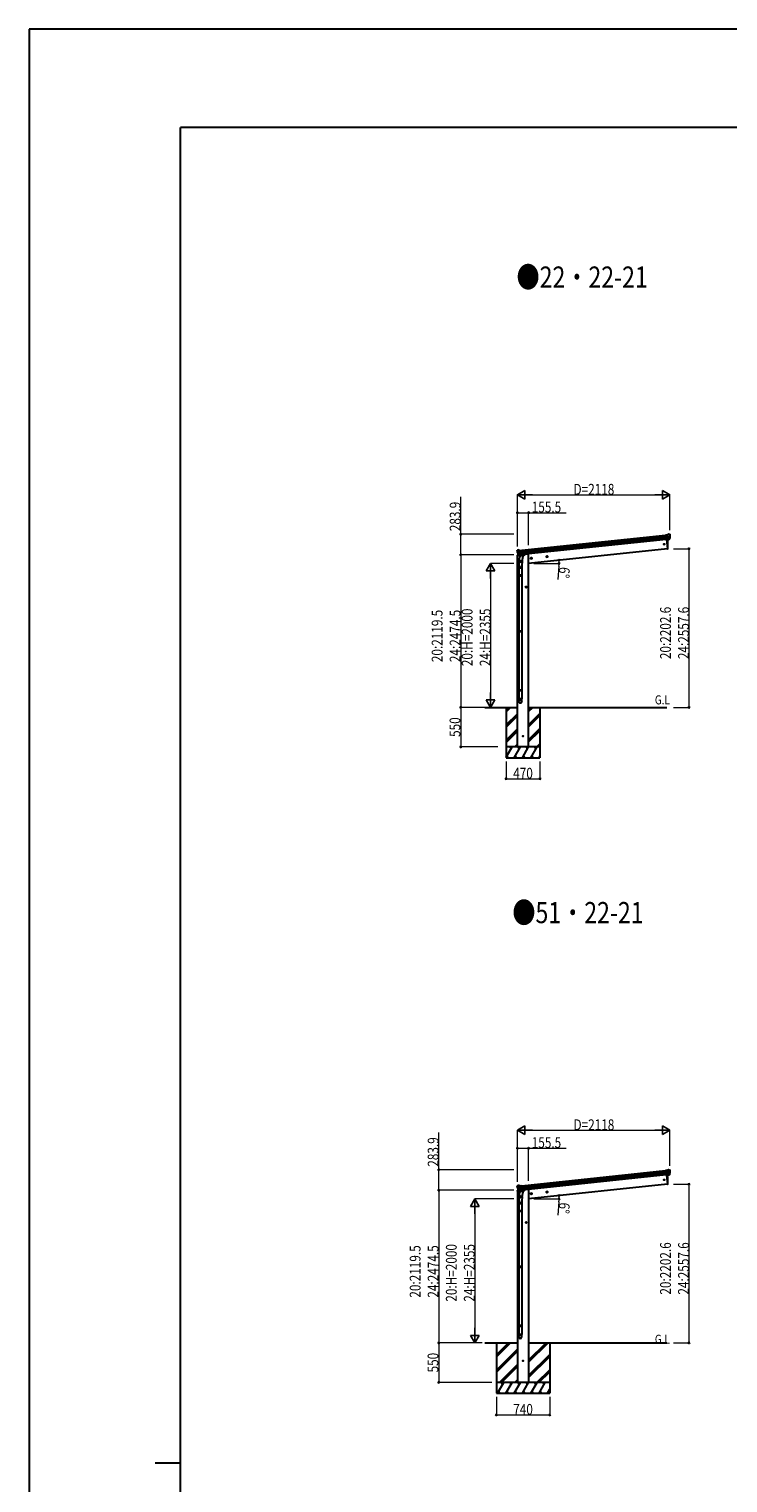
# Model space of a CAD drawing. Units: millimetres. Extents: x 0 to 58870, y 0 to 41580.
# Drawn here: x 0 to 9703, y 21384 to 41580 of the extents above; entities that cross this region are included whole.
import ezdxf

# ---------------------------------------------------------------- set-up
doc = ezdxf.new("R2010")
doc.units = ezdxf.units.MM
doc.linetypes.add('YCENTER_1', pattern=[13, 10, -1, 1, -1])
for name, color, linetype, lineweight in [('USER1', 3, 'Continuous', 13), ('YKK_13', 4, 'Continuous', 30), ('YKK_A1', 4, 'Continuous', 30), ('YKK_D', 6, 'Continuous', 13), ('YKK_ZWAK', 7, 'Continuous', 30)]:
    doc.layers.add(name, color=color, linetype=linetype, lineweight=lineweight)
doc.styles.add('text-b', font='extslim2.shx', dxfattribs={"width": 0.8, "bigfont": 'extfont2.shx'})

msp = doc.modelspace()

# ---------------------------------------------------------------- linework, layer by layer
at = {"layer": 'YKK_13'}
for p, q in [((8863, 34555), (8836, 34552)), ((8843, 34487), (8836, 34552)), ((8838, 34532), (8898, 34538)), ((8863, 34555), (8874, 34562)), ((8874, 34562), (8874, 34562)), ((8876, 34562), (8889, 34564)), ((8876, 34562), (8876, 34562)), ((8889, 34564), (8889, 34564)), ((8893, 34563), (8893, 34563)), ((8893, 34563), (8897, 34559)), ((8897, 34559), (8898, 34558)), ((8899, 34555), (8899, 34556)), ((6779, 34336), (6778, 34336)), ((6778, 34332), (6778, 34334)), ((6783, 34341), (6779, 34336)), ((6783, 34341), (6783, 34341)), ((6799, 34344), (6786, 34343)), ((6786, 34343), (6786, 34343)), ((6799, 34344), (6799, 34344)), ((6814, 34339), (6801, 34344)), ((6801, 34344), (6801, 34344)), ((6814, 34339), (6840, 34342)), ((6847, 34278), (6840, 34342)), ((8899, 34532), (8839, 34526)), ((8898, 34515), (8841, 34509)), ((8896, 34511), (8841, 34505)), ((8886, 34492), (8843, 34488)), ((8843, 34487), (8853, 34489)), ((8853, 34488), (8879, 34491)), ((8853, 34489), (8853, 34488)), ((8879, 34491), (8886, 34492)), ((8879, 34491), (8879, 34491)), ((8888, 34494), (8897, 34512)), ((8889, 34494), (8899, 34512)), ((6778, 34273), (6777, 34266)), ((6777, 34266), (6811, 34270)), ((6798, 34277), (6781, 34276)), ((6842, 34322), (6783, 34315)), ((6783, 34310), (6843, 34316)), ((6801, 34274), (6787, 34290)), ((6788, 34293), (6845, 34299)), ((6802, 34275), (6789, 34291)), ((6790, 34289), (6845, 34295)), ((6798, 34187), (6801, 34199)), ((6803, 34184), (6798, 34128)), ((6799, 34185), (6799, 34185)), ((6800, 34184), (6841, 34176)), ((6814, 34265), (6801, 34199)), ((6846, 34190), (6801, 34199)), ((6803, 34273), (6847, 34278)), ((6811, 34274), (6803, 34273)), ((6804, 34273), (6806, 34273)), ((6806, 34273), (6843, 34277)), ((6808, 34273), (6807, 34272)), ((6808, 34271), (6833, 34261)), ((6837, 34277), (6811, 34274)), ((6811, 34274), (6811, 34274)), ((6859, 34256), (6814, 34265)), ((6816, 34268), (6816, 34264)), ((6837, 34276), (6834, 34262)), ((6847, 34278), (6837, 34277)), ((6837, 34277), (6837, 34277)), ((6846, 34192), (6840, 34124)), ((6843, 34277), (6845, 34277)), ((6846, 34190), (6843, 34177)), ((6846, 34190), (6859, 34256)), ((6847, 34279), (6848, 34279)), ((6848, 34279), (6859, 34262)), ((6851, 34274), (6880, 34277)), ((6859, 34262), (6858, 34256)), ((6885, 34285), (6885, 34281)), ((6796, 34091), (6796, 34125)), ((6842, 34091), (6796, 34091)), ((6796, 33992), (6797, 33994)), ((6842, 33992), (6796, 33992)), ((6796, 33992), (6796, 33984)), ((6842, 33984), (6796, 33984)), ((6796, 33984), (6797, 33982)), ((6841, 33994), (6797, 33994)), ((6841, 33982), (6797, 33982)), ((6798, 34091), (6798, 33994)), ((6798, 33982), (6798, 33218)), ((6840, 34091), (6840, 33994)), ((6840, 33982), (6840, 33218)), ((6842, 33992), (6841, 33994)), ((6842, 33984), (6841, 33982)), ((6842, 34126), (6842, 34091)), ((6842, 33992), (6842, 33984)), ((6796, 33216), (6797, 33218)), ((6842, 33216), (6796, 33216)), ((6796, 33216), (6796, 33208)), ((6842, 33208), (6796, 33208)), ((6796, 33208), (6797, 33206)), ((6841, 33218), (6797, 33218)), ((6841, 33206), (6797, 33206)), ((6798, 33206), (6798, 32398)), ((6840, 33206), (6840, 32398)), ((6842, 33216), (6841, 33218)), ((6842, 33208), (6841, 33206)), ((6842, 33216), (6842, 33208)), ((6796, 32396), (6797, 32398)), ((6842, 32396), (6796, 32396)), ((6796, 32396), (6796, 32388)), ((6842, 32388), (6796, 32388)), ((6796, 32388), (6797, 32386)), ((6841, 32398), (6797, 32398)), ((6841, 32386), (6797, 32386)), ((6798, 32386), (6798, 32276)), ((6840, 32386), (6840, 32276)), ((6842, 32396), (6841, 32398)), ((6842, 32388), (6841, 32386)), ((6842, 32396), (6842, 32388)), ((6796, 32242), (6796, 32276)), ((6842, 32276), (6796, 32276)), ((6842, 32242), (6842, 32276)), ((8863, 25727), (8836, 25724)), ((8843, 25660), (8836, 25724)), ((8838, 25704), (8898, 25710)), ((8899, 25704), (8839, 25698)), ((8898, 25687), (8841, 25681)), ((8896, 25683), (8841, 25677)), ((8886, 25664), (8843, 25660)), ((8843, 25660), (8853, 25661)), ((8853, 25661), (8879, 25663)), ((8853, 25661), (8853, 25661)), ((8863, 25727), (8874, 25734)), ((8874, 25734), (8874, 25734)), ((8876, 25734), (8889, 25736)), ((8876, 25734), (8876, 25734)), ((8879, 25663), (8886, 25664)), ((8879, 25663), (8879, 25663)), ((8888, 25666), (8897, 25684)), ((8889, 25736), (8889, 25736)), ((8889, 25666), (8899, 25684)), ((8893, 25735), (8893, 25735)), ((8893, 25735), (8897, 25731)), ((8897, 25731), (8898, 25730)), ((8899, 25727), (8899, 25729)), ((6779, 25509), (6778, 25508)), ((6778, 25504), (6778, 25506)), ((6783, 25513), (6779, 25509)), ((6798, 25450), (6781, 25448)), ((6783, 25513), (6783, 25513)), ((6842, 25494), (6783, 25488)), ((6783, 25482), (6843, 25488)), ((6799, 25516), (6786, 25515)), ((6786, 25515), (6786, 25515)), ((6801, 25446), (6787, 25462)), ((6788, 25466), (6845, 25472)), ((6802, 25447), (6789, 25463)), ((6790, 25461), (6845, 25467)), ((6799, 25516), (6799, 25516)), ((6814, 25512), (6801, 25516)), ((6801, 25516), (6801, 25516)), ((6803, 25445), (6847, 25450)), ((6806, 25445), (6843, 25449)), ((6837, 25449), (6811, 25446)), ((6814, 25512), (6840, 25514)), ((6837, 25448), (6834, 25434)), ((6847, 25450), (6837, 25449)), ((6837, 25449), (6837, 25449)), ((6847, 25450), (6840, 25514)), ((6843, 25449), (6845, 25450)), ((6847, 25451), (6848, 25451)), ((6848, 25451), (6859, 25434)), ((6851, 25446), (6880, 25449)), ((6885, 25457), (6885, 25454)), ((6778, 25445), (6777, 25438)), ((6777, 25438), (6811, 25442)), ((6796, 25263), (6796, 25297)), ((6842, 25263), (6796, 25263)), ((6798, 25359), (6801, 25371)), ((6803, 25356), (6798, 25300)), ((6798, 25263), (6798, 25166)), ((6799, 25358), (6799, 25358)), ((6800, 25357), (6841, 25348)), ((6814, 25437), (6801, 25371)), ((6846, 25362), (6801, 25371)), ((6811, 25446), (6803, 25445)), ((6804, 25445), (6806, 25445)), ((6808, 25445), (6807, 25444)), ((6808, 25443), (6833, 25433)), ((6811, 25446), (6811, 25446)), ((6859, 25428), (6814, 25437)), ((6816, 25440), (6816, 25437)), ((6846, 25364), (6840, 25296)), ((6840, 25263), (6840, 25166)), ((6842, 25298), (6842, 25263)), ((6846, 25362), (6843, 25350)), ((6846, 25362), (6859, 25428)), ((6859, 25434), (6858, 25428)), ((6796, 25164), (6797, 25166)), ((6842, 25164), (6796, 25164)), ((6796, 25164), (6796, 25156)), ((6842, 25156), (6796, 25156)), ((6796, 25156), (6797, 25154)), ((6841, 25166), (6797, 25166)), ((6841, 25154), (6797, 25154)), ((6798, 25154), (6798, 24390)), ((6840, 25154), (6840, 24390)), ((6842, 25164), (6841, 25166)), ((6842, 25156), (6841, 25154)), ((6842, 25164), (6842, 25156)), ((6796, 24388), (6797, 24390)), ((6842, 24388), (6796, 24388)), ((6796, 24388), (6796, 24380)), ((6842, 24380), (6796, 24380)), ((6796, 24380), (6797, 24378)), ((6841, 24390), (6797, 24390)), ((6841, 24378), (6797, 24378)), ((6798, 24378), (6798, 23570)), ((6840, 24378), (6840, 23570)), ((6842, 24388), (6841, 24390)), ((6842, 24380), (6841, 24378)), ((6842, 24388), (6842, 24380)), ((6796, 23568), (6797, 23570)), ((6842, 23568), (6796, 23568)), ((6796, 23568), (6796, 23560)), ((6842, 23560), (6796, 23560)), ((6796, 23560), (6797, 23558)), ((6796, 23414), (6796, 23448)), ((6842, 23448), (6796, 23448)), ((6841, 23570), (6797, 23570)), ((6841, 23558), (6797, 23558)), ((6798, 23558), (6798, 23448)), ((6840, 23558), (6840, 23448)), ((6842, 23568), (6841, 23570)), ((6842, 23560), (6841, 23558)), ((6842, 23568), (6842, 23560)), ((6842, 23414), (6842, 23448))]:
    msp.add_line(p, q, dxfattribs=at)
at = {"layer": 'YKK_13', "ltscale": 20}
for p, q in [((8850, 34488), (8863, 34361)), ((8863, 34361), (8865, 34361)), ((8850, 25660), (8863, 25533)), ((8863, 25533), (8865, 25533))]:
    msp.add_line(p, q, dxfattribs=at)
for centre, radius in [((8816, 34423), 6.5), ((6858, 31758), 5), ((8816, 25595), 6.5), ((6858, 23080), 4)]:
    msp.add_circle(centre, radius, dxfattribs=at)
at = {"layer": 'YKK_13'}
for centre, radius, start, end in [((8876, 34559), 3, 96.0237, 120.9763), ((8890, 34559), 5, 51.0443, 95.9557), ((8706, 34533), 192, 1.4271, 6.5758), ((8943, 34540), 45.3, 182.6712, 185.6452), ((8698, 34534), 202, 354.1392, 6), ((6787, 34338), 5, 96.0443, 140.9557), ((6800, 34341), 3, 71.0237, 95.9763), ((8886, 34495), 2.99, 285.2717, 331.0074), ((8895, 34514), 3, 332.6911, 354.2001), ((8698, 34534), 200, 354.2001, 359.5388), ((8901, 34532), 2.74, 179.0215, 184.4341), ((8899, 34531), 1.35, 95.1605, 97.9193), ((8896, 34513), 3, 331, 354.1392), ((6979, 34353), 202, 186, 197.8608), ((6781, 34273), 3, 96, 172.5), ((6972, 34351), 192, 185.4242, 190.5729), ((6738, 34308), 45.3, 6.3548, 9.3288), ((6780, 34309), 2.74, 7.5659, 12.9785), ((6783, 34308), 1.35, 94.0807, 96.8395), ((6979, 34353), 200, 192.4612, 197.7999), ((6789, 34292), 3, 197.8608, 221), ((6791, 34293), 3, 197.7999, 219.3089), ((6800, 34186), 1.95, 167.5402, 209.9777), ((6800, 34186), 2, 209.9096, 258.5), ((6803, 34276), 2.99, 220.9926, 266.7283), ((6804, 34274), 0.5, 240.7375, 276), ((6807, 34273), 0.5, 348.5, 96), ((6808, 34272), 1, 168.5, 248.5), ((6833, 34262), 1.03, 242.539, 344.4657), ((6838, 34276), 0.604, 93.0984, 164.7059), ((6841, 34178), 2, 258.5, 341.9684), ((6845, 34278), 0.5, 276, 311.2625), ((6880, 34282), 5, 276, 352.5), ((6826, 34125), 30, 177.4514, 180), ((8876, 25731), 3, 96.0237, 120.9763), ((8886, 25667), 2.99, 285.2717, 331.0074), ((8890, 25731), 5, 51.0443, 95.9557), ((8706, 25705), 192, 1.4271, 6.5758), ((8895, 25686), 3, 332.6911, 354.2001), ((8943, 25712), 45.3, 182.6712, 185.6452), ((8698, 25706), 200, 354.2001, 359.5388), ((8698, 25706), 202, 354.1392, 6), ((8901, 25704), 2.74, 179.0215, 184.4341), ((8899, 25703), 1.35, 95.1605, 97.9193), ((8896, 25685), 3, 331, 354.1392), ((6979, 25525), 202, 186, 197.8608), ((6781, 25445), 3, 96, 172.5), ((6972, 25523), 192, 185.4242, 190.5729), ((6787, 25510), 5, 96.0443, 140.9557), ((6738, 25480), 45.3, 6.3548, 9.3288), ((6780, 25481), 2.74, 7.5659, 12.9785), ((6783, 25480), 1.35, 94.0807, 96.8395), ((6979, 25525), 200, 192.4612, 197.7999), ((6789, 25464), 3, 197.8608, 221), ((6791, 25465), 3, 197.7999, 219.3089), ((6800, 25513), 3, 71.0237, 95.9763), ((6838, 25448), 0.604, 93.0984, 164.7059), ((6845, 25450), 0.5, 276, 311.2625), ((6880, 25454), 5, 276, 352.5), ((6826, 25297), 30, 177.4514, 180), ((6800, 25359), 1.95, 167.5402, 209.9777), ((6800, 25359), 2, 209.9096, 258.5), ((6803, 25448), 2.99, 220.9926, 266.7283), ((6804, 25446), 0.5, 240.7375, 276), ((6807, 25445), 0.5, 348.5, 96), ((6808, 25444), 1, 168.5, 248.5), ((6833, 25434), 1.03, 242.539, 344.4657), ((6841, 25350), 2, 258.5, 341.9684)]:
    msp.add_arc(centre, radius, start, end, dxfattribs=at)
at = {"layer": 'YKK_13', "ltscale": 20}
for centre, radius, start, end in [((7969, 34401), 900, 357.6392, 5.6499), ((8865, 34364), 3, 278, 357.6392), ((7969, 25573), 900, 357.6392, 5.6499), ((8865, 25536), 3, 278, 357.6392)]:
    msp.add_arc(centre, radius, start, end, dxfattribs=at)
at = {"layer": 'YKK_13'}
for centre, major_axis, ratio, start_param, end_param in [((8897, 34555), (-0.87, 5.91), 0.020485, 0.671432, 1.569131), ((8892, 34560), (5.88, -1.31), 0.24881, 0.460585, 0.464104), ((8896, 34556), (-2.34, 1.9), 0.995767, 3.985972, 4.712389), ((8701, 34512), (-21, 199), 0.994373, 4.711379, 4.727754), ((8886, 34495), (-0.11, 3), 0.642905, 3.245938, 4.203928), ((8886, 34495), (1.66, -2.51), 0.997631, 5.80419, 5.892948), ((8886, 34495), (3.53, -2.11), 0.650902, 5.256145, 5.328955), ((8888, 34496), (1.08, 3.13), 0.040856, 2.113504, 2.141625), ((6819, 34126), (23, 0), 0.996195, 2.621936, 6.60748), ((6819, 34126), (21, 0), 0.996195, 3.02155, 6.224799), ((6819, 32243), (-23, 0), 0.996195, 3.141593, 6.283185), ((6819, 32242), (-23, 0), 0.996195, 3.141593, 6.283185), ((6819, 32242), (0, -23.4), 0.981806, 4.712389, 7.853982), ((8886, 25667), (-0.11, 3), 0.642905, 3.245938, 4.203928), ((8886, 25667), (1.66, -2.51), 0.997631, 5.80419, 5.892948), ((8886, 25667), (3.53, -2.11), 0.650902, 5.256145, 5.328955), ((8888, 25668), (1.08, 3.13), 0.040856, 2.113504, 2.141625), ((8897, 25727), (-0.87, 5.91), 0.020485, 0.671432, 1.569131), ((8892, 25732), (5.88, -1.31), 0.24881, 0.460585, 0.464104), ((8896, 25728), (-2.34, 1.9), 0.995767, 3.985972, 4.712389), ((8701, 25684), (-21, 199), 0.994373, 4.711379, 4.727754), ((6819, 25298), (23, 0), 0.996195, 2.621936, 6.60748), ((6819, 25298), (21, 0), 0.996195, 3.02155, 6.224799), ((6819, 23416), (-23, 0), 0.996195, 3.141593, 6.283185), ((6819, 23414), (-23, 0), 0.996195, 3.141593, 6.283185), ((6819, 23414), (0, -23.4), 0.981806, 4.712389, 7.853982)]:
    msp.add_ellipse(centre, major_axis=major_axis, ratio=ratio, start_param=start_param, end_param=end_param, dxfattribs=at)
at = {"layer": 'YKK_13', "extrusion": (0, 0, -1)}
for centre, major_axis, ratio, start_param, end_param in [((6781, 34334), (1.9, 2.34), 0.995767, 3.985972, 4.712389), ((6784, 34338), (-5.48, -2.51), 0.24881, 0.460585, 0.464104), ((6780, 34333), (-0.38, 5.97), 0.020485, 0.671432, 1.569131), ((6981, 34331), (-21, 199), 0.994373, 4.711379, 4.727754), ((6801, 34276), (-1.71, 2.84), 0.040856, 2.113504, 2.141625), ((6803, 34276), (-0.51, 2.96), 0.642905, 3.245938, 4.203928), ((6803, 34276), (-3.02, -2.79), 0.650902, 5.256145, 5.328955), ((6803, 34276), (-1.1, -2.8), 0.997631, 5.80419, 5.892948), ((6781, 25506), (1.9, 2.34), 0.995767, 3.985972, 4.712389), ((6784, 25510), (-5.48, -2.51), 0.24881, 0.460585, 0.464104), ((6780, 25505), (-0.38, 5.97), 0.020485, 0.671432, 1.569131), ((6981, 25503), (-21, 199), 0.994373, 4.711379, 4.727754), ((6801, 25448), (-1.71, 2.84), 0.040856, 2.113504, 2.141625), ((6803, 25448), (-0.51, 2.96), 0.642905, 3.245938, 4.203928), ((6803, 25448), (-3.02, -2.79), 0.650902, 5.256145, 5.328955), ((6803, 25448), (-1.1, -2.8), 0.997631, 5.80419, 5.892948)]:
    msp.add_ellipse(centre, major_axis=major_axis, ratio=ratio, start_param=start_param, end_param=end_param, dxfattribs=at)
at = {"layer": 'YKK_13'}
for centre in [(6819, 32242), (6819, 23414)]:
    msp.add_ellipse(centre, major_axis=(21, 0), ratio=0.996195, dxfattribs=at)
at = {"layer": 'YKK_A1'}
for p, q in [((6840, 34340), (8836, 34550)), ((6842, 34321), (8838, 34531)), ((6843, 34317), (8839, 34527)), ((6845, 34297), (8841, 34507)), ((8843, 34490), (6847, 34281)), ((6623, 32097), (6685, 32158)), ((6623, 32111), (6670, 32158)), ((6623, 32125), (6656, 32158)), ((6936, 32101), (6993, 32158)), ((6936, 32115), (6979, 32158)), ((6936, 32130), (6965, 32158)), ((6623, 31913), (6780, 32070)), ((6623, 31899), (6780, 32056)), ((6623, 31885), (6780, 32042)), ((6936, 31917), (7093, 32074)), ((6936, 31903), (7093, 32060)), ((6936, 31889), (7093, 32046)), ((6623, 31701), (6780, 31858)), ((6623, 31687), (6780, 31844)), ((6623, 31672), (6780, 31829)), ((6936, 31705), (7093, 31862)), ((6936, 31691), (7093, 31848)), ((6936, 31677), (7093, 31834)), ((7093, 31608), (6623, 31608)), ((6623, 31465), (6706, 31608)), ((6691, 31582), (6676, 31608)), ((6734, 31458), (6821, 31608)), ((6743, 31608), (6780, 31646)), ((6757, 31608), (6780, 31631)), ((6771, 31608), (6780, 31617)), ((6806, 31582), (6791, 31608)), ((6850, 31458), (6936, 31608)), ((6921, 31582), (6906, 31608)), ((6965, 31458), (7052, 31608)), ((7037, 31582), (7022, 31608)), ((7051, 31608), (7093, 31650)), ((7065, 31608), (7093, 31636)), ((7079, 31608), (7093, 31622)), ((6623, 31458), (7093, 31458)), ((6634, 31484), (6649, 31458)), ((6749, 31484), (6764, 31458)), ((6865, 31484), (6880, 31458)), ((6980, 31484), (6995, 31458)), ((7081, 31458), (7093, 31479)), ((6840, 25512), (8836, 25722)), ((6842, 25493), (8838, 25703)), ((6843, 25489), (8839, 25699)), ((6845, 25469), (8841, 25679)), ((8843, 25663), (6847, 25453)), ((6488, 23134), (6685, 23330)), ((6488, 23148), (6670, 23330)), ((6488, 23162), (6656, 23330)), ((6488, 22950), (6780, 23242)), ((6488, 22936), (6780, 23228)), ((6936, 23061), (7205, 23330)), ((6936, 23075), (7191, 23330)), ((6936, 23090), (7177, 23330)), ((6488, 22922), (6780, 23214)), ((6530, 22780), (6780, 23030)), ((6936, 22877), (7228, 23169)), ((6936, 22863), (7228, 23155)), ((6936, 22849), (7228, 23141)), ((6545, 22780), (6780, 23016)), ((6559, 22780), (6780, 23002)), ((7051, 22780), (7228, 22957)), ((7065, 22780), (7228, 22943)), ((7079, 22780), (7228, 22929)), ((7228, 22780), (6488, 22780)), ((6488, 22630), (7228, 22630)), ((6503, 22630), (6590, 22780)), ((6518, 22656), (6533, 22630)), ((6575, 22754), (6560, 22780)), ((6619, 22630), (6706, 22780)), ((6634, 22656), (6649, 22630)), ((6691, 22754), (6676, 22780)), ((6734, 22630), (6821, 22780)), ((6743, 22780), (6780, 22818)), ((6749, 22656), (6764, 22630)), ((6757, 22780), (6780, 22804)), ((6771, 22780), (6780, 22789)), ((6806, 22754), (6791, 22780)), ((6850, 22630), (6936, 22780)), ((6865, 22656), (6880, 22630)), ((6921, 22754), (6906, 22780)), ((6965, 22630), (7052, 22780)), ((6980, 22656), (6995, 22630)), ((7037, 22754), (7022, 22780)), ((7081, 22630), (7167, 22780)), ((7096, 22656), (7111, 22630)), ((7152, 22754), (7137, 22780)), ((7196, 22630), (7228, 22685)), ((7211, 22656), (7226, 22630))]:
    msp.add_line(p, q, dxfattribs=at)
at = {"layer": 'YKK_A1', "ltscale": 20}
for p, q in [((8863, 34361), (6936, 34158)), ((8850, 34488), (8863, 34361)), ((6780, 31608), (6780, 34267)), ((6916, 34287), (6885, 34284)), ((6936, 34287), (6916, 34287)), ((6936, 31608), (6936, 34287)), ((6329, 32158), (6780, 32158)), ((6623, 32158), (6623, 31458)), ((6936, 32158), (8855, 32158)), ((7093, 32158), (7093, 31458)), ((8850, 25660), (8863, 25533)), ((6916, 25459), (6885, 25456)), ((6936, 25459), (6916, 25459)), ((8863, 25533), (6936, 25330)), ((6936, 25459), (6936, 22780)), ((6780, 25439), (6780, 22780)), ((6329, 23330), (6780, 23330)), ((6488, 23330), (6488, 22630)), ((6936, 23330), (8855, 23330)), ((7228, 23330), (7228, 22630))]:
    msp.add_line(p, q, dxfattribs=at)
at = {"layer": 'YKK_A1', "linetype": 'YCENTER_1', "ltscale": 0.5}
for p, q in [((6982, 34230), (6962, 34228)), ((6973, 34219), (6971, 34239)), ((7201, 34253), (7181, 34251)), ((7192, 34242), (7190, 34262)), ((6912, 33829), (6892, 33829)), ((6902, 33819), (6902, 33839)), ((6982, 25403), (6962, 25401)), ((6973, 25392), (6971, 25411)), ((7201, 25426), (7181, 25424)), ((7192, 25415), (7190, 25434)), ((6912, 25001), (6892, 25001)), ((6902, 24991), (6902, 25011))]:
    msp.add_line(p, q, dxfattribs=at)
at = {"layer": 'YKK_A1', "linetype": 'Continuous', "ltscale": 0.5}
for p, q in [((6971, 34237), (6965, 34232)), ((6965, 34232), (6966, 34225)), ((6966, 34225), (6973, 34222)), ((6978, 34234), (6971, 34237)), ((6973, 34222), (6979, 34226)), ((6979, 34226), (6978, 34234)), ((7190, 34260), (7184, 34255)), ((7184, 34255), (7185, 34248)), ((7185, 34248), (7192, 34245)), ((7197, 34257), (7190, 34260)), ((7192, 34245), (7198, 34249)), ((7198, 34249), (7197, 34257)), ((6902, 33836), (6895, 33832)), ((6895, 33832), (6895, 33825)), ((6895, 33825), (6902, 33821)), ((6908, 33832), (6902, 33836)), ((6902, 33821), (6908, 33825)), ((6908, 33825), (6908, 33832)), ((6971, 25409), (6965, 25405)), ((6965, 25405), (6966, 25397)), ((6966, 25397), (6973, 25394)), ((6978, 25406), (6971, 25409)), ((6973, 25394), (6979, 25398)), ((6979, 25398), (6978, 25406)), ((7190, 25432), (7184, 25428)), ((7184, 25428), (7185, 25420)), ((7185, 25420), (7192, 25417)), ((7197, 25429), (7190, 25432)), ((7192, 25417), (7198, 25421)), ((7198, 25421), (7197, 25429)), ((6902, 25008), (6895, 25005)), ((6895, 25005), (6895, 24997)), ((6895, 24997), (6902, 24993)), ((6908, 25005), (6902, 25008)), ((6902, 24993), (6908, 24997)), ((6908, 24997), (6908, 25005))]:
    msp.add_line(p, q, dxfattribs=at)
for centre, radius in [((6972, 34229), 8.5), ((6972, 34229), 7.7), ((6972, 34229), 6.5), ((7191, 34252), 8.5), ((7191, 34252), 7.7), ((7191, 34252), 6.5), ((6902, 33829), 8.5), ((6902, 33829), 7.7), ((6902, 33829), 6.5), ((6972, 25402), 8.5), ((6972, 25402), 7.7), ((6972, 25402), 6.5), ((7191, 25425), 8.5), ((7191, 25425), 7.7), ((7191, 25425), 6.5), ((6902, 25001), 8.5), ((6902, 25001), 7.7), ((6902, 25001), 6.5)]:
    msp.add_circle(centre, radius, dxfattribs=at)
at = {"layer": 'YKK_D', "lineweight": -2}
for p, q in [((6780, 35112), (6884, 35172)), ((6884, 35052), (6884, 35172)), ((8898, 35112), (8794, 35172)), ((8794, 35172), (8794, 35052)), ((6780, 35112), (6884, 35052)), ((6780, 35112), (6988, 35112)), ((8898, 35112), (8690, 35112)), ((8898, 35112), (8794, 35052)), ((6407, 34158), (6347, 34054)), ((6407, 34158), (6467, 34054)), ((6407, 34158), (6407, 33950)), ((6347, 34054), (6467, 34054)), ((6407, 32158), (6407, 32366)), ((6407, 32158), (6347, 32262)), ((6467, 32262), (6347, 32262)), ((6407, 32158), (6467, 32262)), ((6780, 26284), (6884, 26344)), ((6780, 26284), (6884, 26224)), ((6780, 26284), (6988, 26284)), ((6884, 26224), (6884, 26344)), ((8898, 26284), (8690, 26284)), ((8898, 26284), (8794, 26344)), ((8794, 26344), (8794, 26224)), ((8898, 26284), (8794, 26224)), ((6188, 25330), (6128, 25226)), ((6188, 25330), (6248, 25226)), ((6188, 25330), (6188, 25123)), ((6128, 25226), (6248, 25226)), ((6188, 23330), (6128, 23434)), ((6248, 23434), (6128, 23434)), ((6188, 23330), (6188, 23538)), ((6188, 23330), (6248, 23434))]:
    msp.add_line(p, q, dxfattribs=at)
at = {"layer": 'YKK_D'}
for p, q in [((5993, 34562), (5993, 35080)), ((6780, 34394), (6780, 35113)), ((6900, 35112), (8778, 35112)), ((8898, 34617), (8898, 35113)), ((6780, 34394), (6780, 34863)), ((6780, 34862), (6936, 34862)), ((6936, 34411), (6936, 34863)), ((6936, 34862), (7455, 34862)), ((6730, 34562), (5992, 34562)), ((5993, 34278), (5993, 34562)), ((8949, 34361), (9163, 34361)), ((9162, 34361), (9162, 32158)), ((6730, 34278), (5992, 34278)), ((6730, 34278), (5992, 34278)), ((5993, 34278), (5993, 32158)), ((6730, 34158), (6406, 34158)), ((6407, 34038), (6407, 32278)), ((6508, 32158), (5992, 32158)), ((6507, 32158), (5992, 32158)), ((5993, 32158), (5993, 31608)), ((6507, 32158), (6406, 32158)), ((8949, 32158), (9163, 32158)), ((6507, 31608), (5992, 31608)), ((6623, 31407), (6623, 31166)), ((7093, 31407), (7093, 31166)), ((6623, 31167), (7093, 31167)), ((6780, 25566), (6780, 26285)), ((6900, 26284), (8778, 26284)), ((8898, 25789), (8898, 26285)), ((5688, 25734), (5688, 26252)), ((6780, 25566), (6780, 26035)), ((6780, 26034), (6936, 26034)), ((6936, 25583), (6936, 26035)), ((6936, 26034), (7455, 26034)), ((6730, 25734), (5687, 25734)), ((5688, 25450), (5688, 25734)), ((6730, 25450), (5687, 25450)), ((6730, 25450), (5687, 25450)), ((5688, 25450), (5688, 23330)), ((8949, 25533), (9163, 25533)), ((9162, 25533), (9162, 23330)), ((6730, 25330), (6187, 25330)), ((6188, 25210), (6188, 23450)), ((6289, 23330), (5687, 23330)), ((6289, 23330), (5687, 23330)), ((5688, 23330), (5688, 22780)), ((6289, 23330), (6187, 23330)), ((8949, 23330), (9163, 23330)), ((6427, 22780), (5687, 22780)), ((6488, 22579), (6488, 22329)), ((7228, 22579), (7228, 22329)), ((6488, 22330), (7228, 22330))]:
    msp.add_line(p, q, dxfattribs=at)
at = {"layer": 'YKK_D', "ltscale": 20}
for p, q in [((7010, 34158), (7360, 34158)), ((7357, 34118), (7339, 33934)), ((7010, 25330), (7360, 25330)), ((7357, 25290), (7339, 25106))]:
    msp.add_line(p, q, dxfattribs=at)
at = {"layer": 'YKK_D', "linetype": 'ByBlock', "lineweight": -2}
for centre in [(6780, 34862), (6936, 34862), (5993, 34562), (9162, 34361), (5993, 34278), (5993, 34278), (7356, 34202), (7359, 34158), (5993, 32158), (5993, 32158), (9162, 32158), (5993, 31608), (6623, 31167), (7093, 31167), (6780, 26034), (6936, 26034), (5688, 25734), (5688, 25450), (5688, 25450), (9162, 25533), (7356, 25375), (7359, 25330), (5688, 23330), (5688, 23330), (9162, 23330), (5688, 22780), (6488, 22330), (7228, 22330)]:
    msp.add_circle(centre, 10, dxfattribs=at)
at = {"layer": 'YKK_D', "ltscale": 20}
for centre, start, end in [((6936, 34158), 0, 6), ((6936, 34158), 354.5788, 0), ((6936, 25330), 0, 6), ((6936, 25330), 354.5788, 0)]:
    msp.add_arc(centre, 423, start, end, dxfattribs=at)
at = {"layer": 'YKK_ZWAK'}
for p, q in [((58870, 41580), (0, 41580)), ((0, 41580), (0, 0)), ((56700, 40215), (2100, 40215)), ((2100, 3115), (2100, 40215)), ((1750, 21665), (2100, 21665))]:
    msp.add_line(p, q, dxfattribs=at)

# ---------------------------------------------------------------- texts
at = {"layer": 'USER1', "style": 'text-b', "width": 0.8}
for s, height, p in [('●22・22-21', 294, (6768, 37988)), ('G.L', 126, (8688, 32199)), ('●51・22-21', 294, (6710, 29160)), ('G.L', 126, (8688, 23317))]:
    msp.add_text(s, height=height, dxfattribs=at).set_placement(p)
at = {"layer": 'YKK_D', "style": 'text-b', "width": 0.8}
for s, p in [('D=2118', (7559, 35112)), ('155.5', (6979, 34865)), ('470', (6722, 31168)), ('D=2118', (7559, 26285)), ('155.5', (6979, 26037)), ('740', (6722, 22331))]:
    msp.add_text(s, height=150, dxfattribs=at).set_placement(p)
for s, rotation, p in [('283.9', 90, (5990, 34605)), ('6°', 264.5788, (7361, 34113)), ('20:2202.6', 90, (8911, 32828)), ('24:2557.6', 90, (9161, 32828)), ('20:2119.5', 90, (5740, 32786)), ('24:2474.5', 90, (5990, 32786)), ('20:H=2000', 90, (6157, 32730)), ('24:H=2355', 90, (6407, 32730)), ('550', 90, (5988, 31747)), ('283.9', 90, (5685, 25777)), ('6°', 264.5788, (7361, 25285)), ('20:2119.5', 90, (5435, 23958)), ('24:2474.5', 90, (5685, 23958)), ('20:H=2000', 90, (5937, 23902)), ('24:H=2355', 90, (6187, 23902)), ('20:2202.6', 90, (8911, 24000)), ('24:2557.6', 90, (9161, 24000)), ('550', 90, (5683, 22919))]:
    msp.add_text(s, height=150, rotation=rotation, dxfattribs=at).set_placement(p)

doc.saveas('drawing.dxf')
